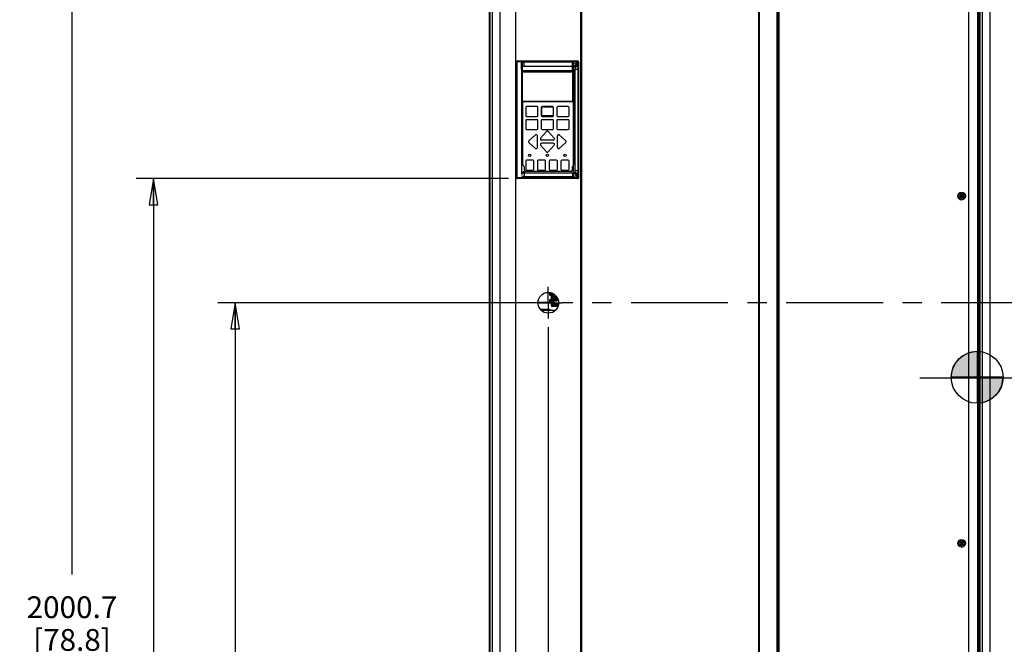
# Paper-space layout '177R0352_1_1' of a CAD drawing. Units: millimetres. Extents: x 0 to 864, y 0 to 559.
# Drawn here: x 243 to 424, y 251 to 365 of the extents above; entities that cross this region are included whole.
import ezdxf

# ---------------------------------------------------------------- set-up
doc = ezdxf.new("R2010")
doc.units = ezdxf.units.MM
doc.header["$LTSCALE"] = 47.498
doc.linetypes.add('CENTER', pattern=[0.6, 0.375, -0.075, 0.075, -0.075])
doc.layers.get('0').update_dxf_attribs({"linetype": 'CONTINUOUS'})
for name, color, linetype in [('DATUM', 7, 'CONTINUOUS'), ('DEFAULT_1', 7, 'CENTER'), ('DRAFTS', 7, 'CONTINUOUS'), ('ECAD_KF9_SUB_D_1-PIP_______H107', 7, 'CONTINUOUS'), ('FRONT', 7, 'CONTINUOUS'), ('GLASS', 7, 'CONTINUOUS'), ('KEYPAD', 7, 'CONTINUOUS'), ('NOTES', 7, 'CONTINUOUS'), ('ROUNDS', 7, 'CONTINUOUS')]:
    doc.layers.add(name, color=color, linetype=linetype)
doc.styles.get("Standard").update_dxf_attribs({"font": 'txt', "width": 0.8})
doc.dimstyles.new('DIMSTYLE_1', dxfattribs={"dimtxt": 4, "dimasz": 4.8, "dimexe": 3.2, "dimexo": 1.6, "dimgap": 4, "dimtad": 0, "dimtih": 1, "dimtoh": 1, "dimdec": 1, "dimzin": 4, "dimdsep": 46, "dimtxsty": 'STANDARD', "dimblk": 'CLOSED', "dimblk1": 'CLOSED', "dimblk2": 'CLOSED', "dimcen": 0.09, "dimadec": 0, "dimazin": 0, "dimtp": 1e-09, "dimtm": 1e-09, "dimtfac": 1, "dimtdec": 1, "dimtofl": 0, "dimtmove": 0, "dimatfit": 3, "dimldrblk": 'CLOSED', "dimfxl": 1, "dimtolj": 1, "dimtzin": 4, "dimarcsym": 0})
doc.dimstyles.new('DIMSTYLE_4', dxfattribs={"dimtxt": 4, "dimasz": 4.8, "dimexe": 3.2, "dimexo": 1.6, "dimgap": 4, "dimtad": 0, "dimtih": 1, "dimtoh": 1, "dimdec": 1, "dimlfac": 6.666667, "dimzin": 4, "dimdsep": 46, "dimtxsty": 'STANDARD', "dimblk": 'CLOSED', "dimblk1": 'CLOSED', "dimblk2": 'CLOSED', "dimcen": 0.09, "dimadec": 0, "dimazin": 0, "dimtp": 0.4, "dimtm": 0.4, "dimtfac": 1, "dimtdec": 1, "dimtofl": 0, "dimtmove": 0, "dimatfit": 3, "dimldrblk": 'CLOSED', "dimfxl": 1, "dimtolj": 1, "dimtzin": 4, "dimarcsym": 0})

# ---------------------------------------------------------------- blocks, each defined once
blk = doc.blocks.new('_CLOSED')
at = {"color": 0, "linetype": 'BYBLOCK'}
for p, q in [((0, 0), (-1, 0.167)), ((-1, 0.167), (-1, -0.167)), ((-1, -0.167), (0, 0)), ((-1, 0), (0, 0))]:
    blk.add_line(p, q, dxfattribs=at)
blk = doc.blocks.new('*D0')
at = {"color": 2, "linetype": 'CONTINUOUS'}
for p, q in [((408.57, 299.49), (533.33, 299.49)), ((530.13, 299.49), (530.13, 207.94)), ((530.13, 104.39), (530.13, 189.94)), ((489.58, 104.39), (533.33, 104.39))]:
    blk.add_line(p, q, dxfattribs=at)
at = {"color": 2, "linetype": 'CONTINUOUS', "xscale": 4.8, "yscale": 4.8, "zscale": 4.8}
for p, rotation in [((530.13, 299.49), 90), ((530.13, 104.39), 270)]:
    blk.add_blockref('_CLOSED', p, dxfattribs=dict(at, rotation=rotation))
at = {"color": 2, "linetype": 'CONTINUOUS', "insert": (530.13, 203.94), "char_height": 4, "width": 19.2, "attachment_point": 2, "line_spacing_factor": 0.9}
blk.add_mtext('1300.6\\P[51.2]', dxfattribs=at)
blk = doc.blocks.new('*D6')
at = {"color": 2, "linetype": 'CONTINUOUS'}
for p, q in [((333.02, 336.08), (264.61, 336.08)), ((267.81, 336.08), (267.81, 249.22)), ((267.81, 104.34), (267.81, 227.22)), ((328.34, 104.34), (264.61, 104.34))]:
    blk.add_line(p, q, dxfattribs=at)
at = {"color": 2, "linetype": 'CONTINUOUS', "xscale": 4.8, "yscale": 4.8, "zscale": 4.8}
for p, rotation in [((267.81, 336.08), 90), ((267.81, 104.34), 270)]:
    blk.add_blockref('_CLOSED', p, dxfattribs=dict(at, rotation=rotation))
at = {"color": 2, "linetype": 'CONTINUOUS', "insert": (267.81, 247.22), "char_height": 4, "width": 19.2, "attachment_point": 2, "line_spacing_factor": 0.9}
blk.add_mtext('2X\\P1545.0\\P[60.8]', dxfattribs=at)
blk = doc.blocks.new('*D7')
at = {"color": 2, "linetype": 'CONTINUOUS'}
for p, q in [((338.73, 313.28), (279.61, 313.28)), ((282.81, 313.28), (282.81, 217.81)), ((282.81, 104.34), (282.81, 199.81)), ((328.34, 104.34), (279.61, 104.34))]:
    blk.add_line(p, q, dxfattribs=at)
at = {"color": 2, "linetype": 'CONTINUOUS', "xscale": 4.8, "yscale": 4.8, "zscale": 4.8}
for p, rotation in [((282.81, 313.28), 90), ((282.81, 104.34), 270)]:
    blk.add_blockref('_CLOSED', p, dxfattribs=dict(at, rotation=rotation))
at = {"color": 2, "linetype": 'CONTINUOUS', "insert": (282.81, 213.81), "char_height": 4, "width": 19.2, "attachment_point": 2, "line_spacing_factor": 0.9}
blk.add_mtext('1393.0\\P[54.8]', dxfattribs=at)
blk = doc.blocks.new('*D10')
at = {"color": 2, "linetype": 'CONTINUOUS'}
for p, q in [((329.39, 404.45), (249.61, 404.45)), ((252.81, 404.45), (252.81, 263.39)), ((252.81, 104.34), (252.81, 245.39)), ((328.34, 104.34), (249.61, 104.34))]:
    blk.add_line(p, q, dxfattribs=at)
at = {"color": 2, "linetype": 'CONTINUOUS', "xscale": 4.8, "yscale": 4.8, "zscale": 4.8}
for p, rotation in [((252.81, 404.45), 90), ((252.81, 104.34), 270)]:
    blk.add_blockref('_CLOSED', p, dxfattribs=dict(at, rotation=rotation))
at = {"color": 2, "linetype": 'CONTINUOUS', "insert": (252.81, 259.39), "char_height": 4, "width": 19.2, "attachment_point": 2, "line_spacing_factor": 0.9}
blk.add_mtext('2000.7\\P[78.8]', dxfattribs=at)
blk = doc.blocks.new('*D12')
at = {"color": 2, "linetype": 'CONTINUOUS'}
for p, q in [((430.33, 300.72), (430.33, 60.76)), ((329.49, 103.19), (329.49, 60.76)), ((329.49, 63.96), (366.31, 63.96)), ((430.33, 63.96), (393.51, 63.96))]:
    blk.add_line(p, q, dxfattribs=at)
at = {"color": 2, "linetype": 'CONTINUOUS', "xscale": 4.8, "yscale": 4.8, "zscale": 4.8, "rotation": 180}
blk.add_blockref('_CLOSED', (329.49, 63.96), dxfattribs=at)
at = {"color": 2, "linetype": 'CONTINUOUS', "xscale": 4.8, "yscale": 4.8, "zscale": 4.8}
blk.add_blockref('_CLOSED', (430.33, 63.96), dxfattribs=at)
at = {"color": 2, "linetype": 'CONTINUOUS', "insert": (378.31, 65.96), "char_height": 4, "width": 19.2, "attachment_point": 2, "line_spacing_factor": 0.9}
blk.add_mtext('672.2\\P[26.5]', dxfattribs=at)
blk = doc.blocks.new('*D13')
at = {"color": 2, "linetype": 'CONTINUOUS'}
for p, q in [((340.33, 308.78), (340.33, 94.82)), ((329.49, 103.19), (329.49, 94.82)), ((329.49, 98.02), (311.32, 98.02)), ((340.33, 98.02), (353.03, 98.02))]:
    blk.add_line(p, q, dxfattribs=at)
at = {"color": 2, "linetype": 'CONTINUOUS', "xscale": 4.8, "yscale": 4.8, "zscale": 4.8}
blk.add_blockref('_CLOSED', (329.49, 98.02), dxfattribs=at)
at = {"color": 2, "linetype": 'CONTINUOUS', "xscale": 4.8, "yscale": 4.8, "zscale": 4.8, "rotation": 180}
blk.add_blockref('_CLOSED', (340.33, 98.02), dxfattribs=at)
at = {"color": 2, "linetype": 'CONTINUOUS', "insert": (304.12, 100.02), "char_height": 4, "width": 16, "attachment_point": 3, "line_spacing_factor": 0.9}
blk.add_mtext('72.2\\P[2.8]', dxfattribs=at)

psp = doc.layouts.new('177R0352_1_1')

# ---------------------------------------------------------------- hatches: boundary and pattern name
at = {"linetype": 'CONTINUOUS'}
for points in [[(419.116, 299.611), (414.354, 299.611), (414.587, 301.082), (415.263, 302.41), (416.317, 303.464), (417.644, 304.14), (419.116, 304.373)], [(419.116, 299.611), (419.116, 294.848), (420.588, 295.081), (421.915, 295.758), (422.969, 296.811), (423.645, 298.139), (423.879, 299.611)]]:
    psp.add_hatch(color=7, dxfattribs=at).paths.add_polyline_path(points)

# ---------------------------------------------------------------- linework, layer by layer
at = {"color": 7, "linetype": 'CONTINUOUS'}
for p, q in [((382.659, 134.26), (382.659, 404.035)), ((335.407, 356.615), (335.407, 337.19)), ((345.172, 356.69), (335.482, 356.69)), ((345.247, 337.19), (345.247, 356.615)), ((345.877, 356.945), (345.877, 356.165)), ((335.482, 337.115), (345.172, 337.115)), ((345.877, 336.86), (345.877, 337.58)), ((415.882, 333.163), (415.989, 333.269)), ((416.148, 332.897), (415.882, 333.163)), ((415.882, 332.632), (416.148, 332.897)), ((416.254, 333.003), (415.989, 333.269)), ((416.088, 332.875), (416.088, 332.92)), ((416.125, 332.92), (416.088, 332.92)), ((416.125, 332.875), (416.088, 332.875)), ((416.197, 333.06), (416.091, 332.954)), ((416.231, 333.026), (416.231, 333.063)), ((416.231, 333.063), (416.276, 333.063)), ((416.254, 333.003), (416.519, 333.269)), ((416.276, 333.026), (416.276, 333.063)), ((416.417, 332.954), (416.311, 333.06)), ((416.36, 332.897), (416.625, 333.163)), ((416.625, 332.632), (416.36, 332.897)), ((416.42, 332.92), (416.382, 332.92)), ((416.42, 332.875), (416.382, 332.875)), ((416.42, 332.875), (416.42, 332.92)), ((416.519, 333.269), (416.625, 333.163)), ((415.882, 332.632), (415.989, 332.526)), ((415.989, 332.526), (416.254, 332.791)), ((416.197, 332.734), (416.091, 332.84)), ((416.231, 332.731), (416.231, 332.769)), ((416.231, 332.731), (416.276, 332.731)), ((416.519, 332.526), (416.254, 332.791)), ((416.276, 332.731), (416.276, 332.769)), ((416.417, 332.84), (416.311, 332.734)), ((416.519, 332.526), (416.625, 332.632)), ((419.116, 304.373), (419.116, 294.848)), ((414.354, 299.611), (423.879, 299.611)), ((415.882, 269.413), (415.989, 269.519)), ((416.148, 269.147), (415.882, 269.413)), ((415.882, 268.882), (416.148, 269.147)), ((415.882, 268.882), (415.989, 268.776)), ((416.254, 269.253), (415.989, 269.519)), ((415.989, 268.776), (416.254, 269.041)), ((416.088, 269.125), (416.088, 269.17)), ((416.125, 269.17), (416.088, 269.17)), ((416.125, 269.125), (416.088, 269.125)), ((416.197, 269.31), (416.091, 269.204)), ((416.197, 268.984), (416.091, 269.09)), ((416.231, 269.276), (416.231, 269.313)), ((416.231, 269.313), (416.276, 269.313)), ((416.231, 268.981), (416.231, 269.019)), ((416.231, 268.981), (416.276, 268.981)), ((416.254, 269.253), (416.519, 269.519)), ((416.519, 268.776), (416.254, 269.041)), ((416.276, 269.276), (416.276, 269.313)), ((416.276, 268.981), (416.276, 269.019)), ((416.417, 269.204), (416.311, 269.31)), ((416.417, 269.09), (416.311, 268.984)), ((416.36, 269.147), (416.625, 269.413)), ((416.625, 268.882), (416.36, 269.147)), ((416.42, 269.17), (416.382, 269.17)), ((416.42, 269.125), (416.382, 269.125)), ((416.42, 269.125), (416.42, 269.17)), ((416.519, 269.519), (416.625, 269.413)), ((416.519, 268.776), (416.625, 268.882))]:
    psp.add_line(p, q, dxfattribs=at)
at = {"color": 9, "linetype": 'CONTINUOUS'}
for p, q in [((382.734, 134.26), (382.734, 404.035)), ((417.523, 404.035), (417.523, 134.26)), ((419.151, 404.035), (419.151, 134.26)), ((335.597, 356.361), (335.407, 356.497)), ((344.782, 356.39), (344.782, 356.69)), ((344.901, 356.356), (344.972, 356.471)), ((335.597, 356.165), (335.407, 356.165)), ((335.748, 337.392), (335.566, 337.115)), ((335.872, 337.355), (335.872, 337.115))]:
    psp.add_line(p, q, dxfattribs=at)
at = {"color": 2, "linetype": 'CONTINUOUS'}
psp.add_line((419.116, 299.579), (419.147, 299.611), dxfattribs=at)
at = {"color": 7, "linetype": 'CONTINUOUS'}
for points in [[(419.116, 299.611), (414.354, 299.611), (414.587, 301.082), (415.263, 302.41), (416.317, 303.464), (417.644, 304.14), (419.116, 304.373), (419.116, 299.611)], [(419.116, 299.611), (419.116, 294.848), (420.588, 295.081), (421.915, 295.758), (422.969, 296.811), (423.645, 298.139), (423.879, 299.611), (419.116, 299.611)]]:
    psp.add_lwpolyline(points, dxfattribs=at)
for centre, radius in [((416.254, 332.897), 0.698), ((340.331, 313.285), 1.905), ((341.812, 313.979), 0.135), ((419.116, 299.611), 4.763), ((416.254, 269.147), 0.698)]:
    psp.add_circle(centre, radius, dxfattribs=at)
at = {"color": 9, "linetype": 'CONTINUOUS'}
for centre in [(416.254, 332.897), (416.254, 269.147)]:
    psp.add_circle(centre, 0.472, dxfattribs=at)
at = {"color": 7, "linetype": 'CONTINUOUS'}
for centre, radius, start, end in [((335.482, 356.616), 0.0749, 89.93213, 180.06787), ((345.172, 356.616), 0.0749, 359.93397, 90.06603), ((345.502, 356.945), 0.375, 16.1102, 17.09088), ((345.502, 356.945), 0.375, 0, 3.98032), ((335.482, 337.19), 0.0749, 179.93609, 270.06391), ((345.172, 337.19), 0.0749, 269.93609, 0.06391), ((345.502, 336.86), 0.375, 356.78972, 360)]:
    psp.add_arc(centre, radius, start, end, dxfattribs=at)
at = {"color": 9, "linetype": 'CONTINUOUS'}
for centre, start, end in [((344.782, 356.165), 58.06155, 90), ((335.872, 337.58), 236.67371, 270)]:
    psp.add_arc(centre, 0.225, start, end, dxfattribs=at)
at = {"layer": 'DATUM', "color": 7, "linetype": 'CONTINUOUS'}
for p, q in [((329.594, 404.035), (329.594, 134.26)), ((382.509, 134.26), (382.509, 404.035)), ((419.594, 404.035), (419.594, 134.26))]:
    psp.add_line(p, q, dxfattribs=at)
at = {"layer": 'DEFAULT_1', "color": 7, "linetype": 'CENTER'}
for p, q in [((340.331, 313.285), (340.331, 316.19)), ((340.331, 313.285), (337.426, 313.285)), ((340.331, 313.285), (340.331, 310.38)), ((340.331, 313.285), (342.822, 313.285)), ((430.331, 313.285), (342.822, 313.285))]:
    psp.add_line(p, q, dxfattribs=at)
at = {"layer": 'DRAFTS', "color": 7, "linetype": 'CONTINUOUS'}
for p, q in [((340.581, 313.914), (340.731, 313.914)), ((340.582, 314.694), (340.732, 314.694)), ((341.445, 313.615), (341.308, 313.603)), ((341.446, 314.345), (341.309, 314.357)), ((341.309, 313.455), (341.31, 313.605)), ((341.311, 314.355), (341.311, 314.505)), ((341.445, 313.82), (341.445, 313.615)), ((341.446, 314.345), (341.446, 314.226)), ((338.869, 312.109), (340.548, 312.106)), ((340.548, 312.106), (340.548, 311.956))]:
    psp.add_line(p, q, dxfattribs=at)
at = {"layer": 'ECAD_KF9_SUB_D_1-PIP_______H107', "color": 7, "linetype": 'CONTINUOUS'}
psp.add_arc((341.812, 313.979), 0.225, 60.46696, 222.79551, dxfattribs=at)
at = {"layer": 'FRONT', "color": 7, "linetype": 'CONTINUOUS'}
for p, q in [((334.472, 336.235), (334.472, 357.535)), ((334.622, 357.685), (345.722, 357.685)), ((335.597, 357.673), (335.37, 357.673)), ((335.372, 356.189), (335.372, 357.673)), ((335.597, 356.723), (335.597, 357.673)), ((335.597, 355.885), (335.597, 356.69)), ((344.747, 356.723), (344.747, 357.673)), ((344.975, 357.673), (344.747, 357.673)), ((344.747, 355.885), (344.747, 356.69)), ((344.972, 336.096), (344.972, 357.673)), ((345.872, 357.535), (345.872, 357.002)), ((344.747, 355.885), (335.597, 355.885)), ((340.847, 350.215), (340.904, 350.155)), ((342.291, 350.155), (342.347, 350.215)), ((345.872, 336.802), (345.872, 336.235)), ((345.722, 336.085), (334.622, 336.085)), ((335.597, 336.097), (335.37, 336.097)), ((335.372, 336.096), (335.372, 336.247)), ((335.597, 336.097), (335.597, 336.31)), ((344.747, 336.31), (335.597, 336.31)), ((344.747, 336.097), (344.747, 336.31)), ((344.975, 336.097), (344.747, 336.097))]:
    psp.add_line(p, q, dxfattribs=at)
at = {"layer": 'FRONT', "color": 9, "linetype": 'CONTINUOUS'}
for p, q in [((334.481, 357.526), (334.472, 357.535)), ((334.481, 336.243), (334.481, 357.526)), ((334.605, 357.526), (334.481, 357.526)), ((334.605, 336.243), (334.605, 357.526)), ((335.372, 357.523), (334.605, 357.526)), ((334.631, 357.676), (334.622, 357.685)), ((335.37, 357.673), (334.631, 357.676)), ((335.597, 357.673), (344.747, 357.673)), ((335.597, 357.523), (344.747, 357.523)), ((345.74, 357.526), (344.972, 357.523)), ((345.714, 357.676), (344.975, 357.673)), ((345.714, 357.676), (345.722, 357.685)), ((345.74, 357.526), (345.74, 336.243)), ((345.864, 357.526), (345.74, 357.526)), ((345.864, 357.526), (345.872, 357.535)), ((345.864, 357.526), (345.864, 357.041)), ((345.864, 356.945), (345.864, 336.243)), ((334.481, 336.243), (334.472, 336.235)), ((334.481, 336.243), (334.605, 336.243)), ((335.372, 336.247), (334.605, 336.243)), ((334.631, 336.093), (334.622, 336.085)), ((335.37, 336.097), (334.631, 336.093)), ((344.747, 336.247), (335.597, 336.247)), ((344.747, 336.097), (335.597, 336.097)), ((345.74, 336.243), (344.972, 336.247)), ((345.714, 336.093), (344.975, 336.097)), ((345.714, 336.093), (345.722, 336.085)), ((345.74, 336.243), (345.864, 336.243)), ((345.864, 336.243), (345.872, 336.235))]:
    psp.add_line(p, q, dxfattribs=at)
for centre, start, end in [((334.631, 357.526), 90.04738, 179.95262), ((345.714, 357.526), 0.04738, 89.95262), ((334.631, 336.243), 180.04738, 269.95262), ((345.714, 336.243), 270.04738, 359.95262)]:
    psp.add_arc(centre, 0.15, start, end, dxfattribs=at)
at = {"layer": 'FRONT', "color": 7, "linetype": 'CONTINUOUS'}
for centre, major_axis in [((334.622, 357.535), (-0.106, 0.106)), ((345.722, 357.535), (0.106, 0.106)), ((334.622, 336.235), (-0.106, -0.106)), ((345.722, 336.235), (0.106, -0.106))]:
    psp.add_ellipse(centre, major_axis=major_axis, ratio=0.999315, start_param=-0.7850555, end_param=0.7850555, dxfattribs=at)
at = {"layer": 'FRONT', "color": 9, "linetype": 'CONTINUOUS'}
for points, knots in [([(334.631, 357.676), (334.625, 357.676), (334.618, 357.657), (334.611, 357.627), (334.606, 357.58), (334.605, 357.545), (334.605, 357.526)], [0, 0, 0, 0, 0.1027101, 0.3211516, 0.6346241, 1, 1, 1, 1]), ([(345.74, 357.526), (345.74, 357.545), (345.739, 357.58), (345.734, 357.627), (345.727, 357.657), (345.719, 357.676), (345.714, 357.676)], [0, 0, 0, 0, 0.3653759, 0.6788484, 0.8972899, 1, 1, 1, 1]), ([(334.605, 336.243), (334.605, 336.224), (334.606, 336.19), (334.611, 336.142), (334.618, 336.113), (334.625, 336.094), (334.631, 336.093)], [0, 0, 0, 0, 0.3653759, 0.6788484, 0.8972899, 1, 1, 1, 1]), ([(345.714, 336.093), (345.719, 336.094), (345.727, 336.113), (345.734, 336.142), (345.739, 336.19), (345.74, 336.224), (345.74, 336.243)], [0, 0, 0, 0, 0.1027101, 0.3211516, 0.6346241, 1, 1, 1, 1])]:
    psp.add_open_spline(points, degree=3, knots=knots, dxfattribs=at)
at = {"layer": 'GLASS', "color": 7, "linetype": 'CONTINUOUS'}
for p, q in [((335.597, 350.215), (335.597, 355.69)), ((335.597, 355.69), (344.747, 355.69)), ((344.747, 355.69), (344.747, 350.215)), ((344.747, 350.215), (335.597, 350.215)), ((340.925, 350.155), (340.873, 350.215)), ((342.322, 350.215), (342.27, 350.155))]:
    psp.add_line(p, q, dxfattribs=at)
at = {"layer": 'KEYPAD', "color": 7, "linetype": 'CONTINUOUS'}
for p, q in [((344.942, 350.155), (335.699, 350.155)), ((336.182, 349.165), (336.182, 347.665)), ((338.282, 349.315), (336.332, 349.315)), ((338.432, 347.665), (338.432, 349.165)), ((339.032, 349.165), (339.032, 347.665)), ((339.107, 347.665), (339.107, 349.165)), ((341.132, 349.315), (339.182, 349.315)), ((339.182, 349.24), (341.132, 349.24)), ((341.207, 349.165), (341.207, 347.665)), ((341.282, 347.665), (341.282, 349.165)), ((341.882, 349.165), (341.882, 347.665)), ((343.982, 349.315), (342.032, 349.315)), ((344.132, 347.665), (344.132, 349.165)), ((344.942, 338.532), (344.942, 350.155)), ((336.332, 347.515), (338.282, 347.515)), ((341.132, 347.59), (339.182, 347.59)), ((339.182, 347.515), (341.132, 347.515)), ((342.032, 347.515), (343.982, 347.515)), ((336.182, 346.75), (336.182, 345.25)), ((338.282, 346.9), (336.332, 346.9)), ((338.432, 345.25), (338.432, 346.75)), ((339.032, 346.75), (339.032, 345.25)), ((341.132, 346.9), (339.182, 346.9)), ((341.282, 345.25), (341.282, 346.75)), ((341.882, 346.75), (341.882, 345.25)), ((343.982, 346.9), (342.032, 346.9)), ((344.132, 345.25), (344.132, 346.75)), ((336.332, 345.1), (338.282, 345.1)), ((337.962, 344.109), (336.747, 343.021)), ((338.312, 341.777), (338.312, 343.952)), ((338.913, 343.5), (340.001, 344.715)), ((339.182, 345.1), (341.132, 345.1)), ((340.314, 344.715), (341.401, 343.5)), ((342.002, 341.777), (342.002, 343.952)), ((342.032, 345.1), (343.982, 345.1)), ((342.352, 344.109), (343.567, 343.021)), ((336.747, 342.708), (337.962, 341.621)), ((338.913, 342.23), (340.001, 341.015)), ((341.245, 343.15), (339.07, 343.15)), ((341.245, 342.58), (339.07, 342.58)), ((340.314, 341.015), (341.401, 342.23)), ((343.567, 342.708), (342.352, 341.621)), ((336.167, 339.295), (336.167, 337.795)), ((337.517, 339.445), (336.317, 339.445)), ((337.667, 337.795), (337.667, 339.295)), ((338.327, 339.295), (338.327, 337.795)), ((339.677, 339.445), (338.477, 339.445)), ((339.827, 337.795), (339.827, 339.295)), ((340.487, 339.295), (340.487, 337.795)), ((341.837, 339.445), (340.637, 339.445)), ((341.987, 337.795), (341.987, 339.295)), ((342.647, 339.295), (342.647, 337.795)), ((343.997, 339.445), (342.797, 339.445)), ((344.147, 337.795), (344.147, 339.295)), ((336.317, 337.645), (337.517, 337.645)), ((338.477, 337.645), (339.677, 337.645)), ((340.637, 337.645), (341.837, 337.645)), ((342.797, 337.645), (343.997, 337.645)), ((335.372, 336.31), (335.597, 336.31)), ((344.747, 336.31), (344.942, 336.31))]:
    psp.add_line(p, q, dxfattribs=at)
for centre in [(336.917, 340.345), (340.157, 340.345), (343.397, 340.345)]:
    psp.add_circle(centre, 0.225, dxfattribs=at)
for centre, radius, start, end in [((336.332, 349.165), 0.15, 90, 180), ((338.282, 349.165), 0.15, 0, 90), ((339.182, 349.165), 0.15, 90, 180), ((339.182, 349.165), 0.075, 90, 180), ((341.132, 349.165), 0.15, 0, 90), ((341.132, 349.165), 0.075, 0, 90), ((342.032, 349.165), 0.15, 90, 180), ((343.982, 349.165), 0.15, 0, 90), ((336.332, 347.665), 0.15, 180, 270), ((338.282, 347.665), 0.15, 270, 360), ((339.182, 347.665), 0.15, 180, 270), ((339.182, 347.665), 0.075, 180, 270), ((341.132, 347.665), 0.15, 270, 360), ((341.132, 347.665), 0.075, 270, 360), ((342.032, 347.665), 0.15, 180, 270), ((343.982, 347.665), 0.15, 270, 360), ((336.332, 346.75), 0.15, 90, 180), ((338.282, 346.75), 0.15, 0, 90), ((339.182, 346.75), 0.15, 90, 180), ((341.132, 346.75), 0.15, 0, 90), ((342.032, 346.75), 0.15, 90, 180), ((343.982, 346.75), 0.15, 0, 90), ((336.332, 345.25), 0.15, 180, 270), ((338.102, 343.952), 0.21, 0, 131.83051), ((338.282, 345.25), 0.15, 270, 360), ((339.182, 345.25), 0.15, 180, 270), ((340.157, 344.575), 0.21, 41.83051, 138.16949), ((341.132, 345.25), 0.15, 270, 360), ((342.032, 345.25), 0.15, 180, 270), ((342.212, 343.952), 0.21, 48.16949, 180), ((343.982, 345.25), 0.15, 270, 360), ((336.887, 342.865), 0.21, 131.83051, 228.16949), ((339.07, 343.36), 0.21, 138.16949, 270), ((339.07, 342.37), 0.21, 90, 221.83051), ((341.245, 343.36), 0.21, 270, 41.83051), ((341.245, 342.37), 0.21, 318.16949, 90), ((343.427, 342.865), 0.21, 311.83051, 48.16949), ((338.102, 341.777), 0.21, 228.16949, 360), ((340.157, 341.155), 0.21, 221.83051, 318.16949), ((342.212, 341.777), 0.21, 180, 311.83051), ((336.317, 339.295), 0.15, 90, 180), ((337.517, 339.295), 0.15, 0, 90), ((338.477, 339.295), 0.15, 90, 180), ((339.677, 339.295), 0.15, 0, 90), ((340.637, 339.295), 0.15, 90, 180), ((341.837, 339.295), 0.15, 0, 90), ((342.797, 339.295), 0.15, 90, 180), ((343.997, 339.295), 0.15, 0, 90), ((336.317, 337.795), 0.15, 180, 270), ((337.517, 337.795), 0.15, 270, 360), ((338.477, 337.795), 0.15, 180, 270), ((339.677, 337.795), 0.15, 270, 360), ((340.637, 337.795), 0.15, 180, 270), ((341.837, 337.795), 0.15, 270, 360), ((342.797, 337.795), 0.15, 180, 270), ((343.997, 337.795), 0.15, 270, 360)]:
    psp.add_arc(centre, radius, start, end, dxfattribs=at)
at = {"layer": 'NOTES', "color": 7, "linetype": 'CONTINUOUS'}
for p, q in [((329.494, 133.907), (329.494, 404.162)), ((334.286, 404.035), (334.286, 134.26)), ((334.331, 134.26), (334.331, 404.035)), ((346.331, 134.26), (346.331, 404.035)), ((346.376, 404.035), (346.376, 134.26)), ((346.437, 404.035), (346.437, 134.26)), ((378.928, 404.035), (378.928, 134.26)), ((379.078, 404.035), (379.078, 134.26)), ((382.509, 134.26), (382.509, 404.035)), ((382.659, 134.26), (382.659, 404.035)), ((419.153, 404.035), (419.153, 134.26)), ((419.494, 133.907), (419.494, 404.162))]:
    psp.add_line(p, q, dxfattribs=at)
at = {"layer": 'NOTES', "color": 9, "linetype": 'CONTINUOUS'}
for p, q in [((329.596, 404.035), (329.596, 134.26)), ((330.008, 404.035), (330.008, 134.26)), ((330.032, 404.035), (330.032, 134.26)), ((331.438, 404.035), (331.438, 134.26)), ((382.359, 134.26), (382.359, 404.035)), ((419.269, 133.907), (419.269, 404.162)), ((419.596, 404.035), (419.596, 134.26)), ((420.008, 404.035), (420.008, 134.26)), ((420.032, 404.035), (420.032, 134.26)), ((421.438, 404.035), (421.438, 134.26))]:
    psp.add_line(p, q, dxfattribs=at)
at = {"layer": 'ROUNDS', "color": 9, "linetype": 'CONTINUOUS'}
for p, q in [((335.544, 356.69), (335.372, 356.966)), ((335.53, 356.69), (335.372, 356.934)), ((335.407, 356.615), (335.372, 356.649)), ((335.407, 356.553), (335.372, 356.582)), ((335.407, 356.497), (335.372, 356.521)), ((335.872, 356.69), (335.872, 357.307)), ((344.782, 356.69), (344.782, 357.307)), ((344.972, 357.307), (345.493, 357.306)), ((345.109, 356.69), (345.493, 357.306)), ((345.123, 356.69), (345.522, 357.305)), ((345.247, 356.615), (345.797, 357.148)), ((345.247, 356.553), (345.844, 357.051)), ((345.247, 356.497), (345.862, 356.935)), ((345.493, 357.32), (345.493, 357.306)), ((345.493, 357.306), (345.502, 357.306)), ((345.619, 357.302), (345.614, 357.286)), ((345.624, 357.3), (345.619, 357.284)), ((345.809, 357.16), (345.795, 357.15)), ((345.811, 357.158), (345.797, 357.148)), ((345.858, 357.062), (345.842, 357.057)), ((345.86, 357.056), (345.844, 357.051)), ((345.862, 356.946), (345.862, 356.935)), ((345.862, 356.935), (345.862, 336.87)), ((345.877, 356.935), (345.862, 356.935)), ((335.407, 356.165), (335.372, 356.165)), ((335.669, 355.69), (335.669, 355.885)), ((344.972, 356.113), (344.954, 356.113)), ((345.247, 356.165), (345.877, 356.165)), ((335.669, 338.611), (335.669, 350.215)), ((335.669, 338.611), (335.699, 338.611)), ((335.744, 338.431), (335.765, 338.452)), ((335.875, 338.3), (335.744, 338.431)), ((335.875, 338.3), (335.896, 338.321)), ((344.779, 338.293), (344.758, 338.314)), ((344.909, 338.423), (344.779, 338.293)), ((344.909, 338.423), (344.888, 338.445)), ((344.972, 338.604), (344.954, 338.604)), ((335.407, 337.58), (335.372, 337.58)), ((335.407, 337.275), (335.372, 337.252)), ((335.407, 337.245), (335.372, 337.22)), ((335.407, 337.19), (335.372, 337.162)), ((335.566, 337.115), (335.372, 336.821)), ((335.536, 337.115), (335.372, 336.889)), ((335.872, 336.499), (335.372, 336.5)), ((335.872, 337.115), (335.872, 336.499)), ((335.872, 336.485), (335.872, 336.499)), ((335.932, 337.633), (335.932, 338.162)), ((335.932, 338.162), (335.962, 338.162)), ((335.932, 337.633), (335.962, 337.633)), ((336.187, 337.378), (336.187, 337.408)), ((344.467, 337.378), (336.187, 337.378)), ((344.467, 337.378), (344.467, 337.408)), ((344.722, 338.155), (344.692, 338.155)), ((344.722, 337.633), (344.692, 337.633)), ((344.722, 338.155), (344.722, 337.633)), ((344.782, 337.115), (344.782, 336.499)), ((344.942, 336.499), (344.782, 336.499)), ((344.782, 336.485), (344.782, 336.499)), ((344.972, 336.499), (344.942, 336.499)), ((345.492, 336.5), (344.972, 336.499)), ((345.087, 337.115), (345.492, 336.5)), ((345.118, 337.115), (345.558, 336.505)), ((345.247, 337.58), (345.877, 337.58)), ((345.247, 337.275), (345.862, 336.87)), ((345.247, 337.245), (345.857, 336.804)), ((345.247, 337.19), (345.825, 336.706)), ((345.492, 336.485), (345.492, 336.5)), ((345.502, 336.5), (345.492, 336.5)), ((345.568, 336.491), (345.566, 336.507)), ((345.664, 336.522), (345.657, 336.537)), ((345.668, 336.524), (345.66, 336.539)), ((345.838, 336.695), (345.823, 336.702)), ((345.84, 336.698), (345.825, 336.706)), ((345.871, 336.794), (345.855, 336.796)), ((345.872, 336.802), (345.857, 336.804)), ((345.877, 336.87), (345.862, 336.87)), ((345.862, 336.87), (345.862, 336.86)), ((340.922, 312.729), (340.926, 315.086)), ((340.987, 312.729), (340.991, 315.069)), ((341.26, 313.063), (341.263, 314.898)), ((341.305, 313.063), (341.308, 314.887)), ((341.34, 314.765), (341.34, 314.865)), ((341.355, 314.798), (341.355, 314.86)), ((341.26, 313.063), (341.305, 313.063)), ((341.305, 313.063), (341.338, 313.095)), ((341.318, 313.385), (341.363, 313.385)), ((341.32, 314.66), (341.365, 314.66)), ((341.338, 313.095), (341.338, 313.28)), ((341.353, 313.095), (341.338, 313.095)), ((341.353, 313.095), (341.353, 313.248)), ((341.363, 313.385), (341.363, 313.608)), ((341.365, 314.352), (341.365, 314.66)), ((341.38, 312.988), (341.412, 313.02)), ((341.38, 312.943), (341.38, 312.988)), ((342.208, 312.986), (341.38, 312.988)), ((341.412, 313.035), (341.412, 313.02)), ((342.208, 313.033), (341.412, 313.035)), ((342.208, 313.018), (341.412, 313.02)), ((341.618, 313.085), (341.618, 313.13)), ((342.207, 313.129), (341.618, 313.13)), ((341.608, 311.887), (339.053, 311.891)), ((341.589, 311.864), (339.072, 311.868)), ((340.922, 312.729), (340.987, 312.729)), ((340.987, 312.729), (341.104, 312.845)), ((341.052, 312.664), (341.169, 312.78)), ((341.052, 312.599), (341.052, 312.664)), ((342.101, 312.662), (341.052, 312.664)), ((342.077, 312.597), (341.052, 312.599)), ((342.202, 312.941), (341.38, 312.943))]:
    psp.add_line(p, q, dxfattribs=at)
at = {"layer": 'ROUNDS', "color": 7, "linetype": 'CONTINUOUS'}
for p, q in [((335.482, 356.69), (335.372, 356.838)), ((345.172, 356.69), (345.614, 357.286)), ((345.877, 356.945), (345.877, 356.935)), ((345.877, 356.935), (345.877, 336.87)), ((335.699, 355.69), (335.699, 355.885)), ((344.954, 356.113), (344.954, 338.604)), ((335.699, 350.155), (335.699, 350.215)), ((335.482, 337.115), (335.372, 336.985)), ((345.172, 337.115), (345.657, 336.537)), ((345.877, 336.87), (345.877, 336.86)), ((340.582, 314.694), (340.583, 315.146)), ((340.733, 315.12), (340.732, 314.694)), ((341.108, 315.002), (341.104, 312.845)), ((338.455, 313.407), (340.535, 313.404)), ((338.455, 313.257), (340.685, 313.254)), ((340.58, 313.449), (340.581, 313.914)), ((340.731, 313.914), (340.73, 313.299)), ((341.318, 313.41), (341.309, 313.455)), ((341.32, 314.55), (341.311, 314.505)), ((341.318, 313.385), (341.318, 313.604)), ((341.32, 314.356), (341.32, 314.66)), ((342.208, 313.084), (341.618, 313.085)), ((338.996, 311.959), (340.548, 311.956)), ((341.169, 312.78), (342.143, 312.779))]:
    psp.add_line(p, q, dxfattribs=at)
at = {"layer": 'ROUNDS', "color": 9, "linetype": 'CONTINUOUS'}
psp.add_circle((341.759, 314.022), 0.255, dxfattribs=at)
at = {"layer": 'ROUNDS', "color": 7, "linetype": 'CONTINUOUS'}
psp.add_circle((341.759, 314.022), 0.225, dxfattribs=at)
at = {"layer": 'ROUNDS', "color": 9, "linetype": 'CONTINUOUS'}
for centre, radius, start, end in [((344.729, 356.113), 0.255, 17.34215, 85.90764), ((345.494, 356.931), 0.375, 85.73727, 88.82691), ((345.495, 356.932), 0.373, 84.42715, 85.73738), ((345.494, 356.933), 0.373, 71.28082, 84.41504), ((345.498, 356.943), 0.362, 70.49824, 71.33138), ((345.498, 356.943), 0.363, 34.93035, 70.50718), ((345.502, 356.945), 0.358, 34.44996, 34.88628), ((345.491, 356.938), 0.371, 18.71408, 34.39247), ((345.491, 356.939), 0.371, 17.64065, 18.68107), ((345.487, 356.938), 0.375, 1.24316, 17.57655), ((335.924, 338.611), 0.255, 180, 225), ((335.737, 338.162), 0.195, 0, 45), ((344.917, 338.155), 0.195, 135, 180), ((344.729, 338.604), 0.255, 315, 342.6719), ((340.327, 2309.085), 1972.591, 269.8706, 270.1294), ((336.187, 337.633), 0.255, 180, 270), ((344.467, 337.633), 0.255, 270, 360), ((345.494, 336.874), 0.374, 271.22875, 279.83588), ((345.494, 336.872), 0.372, 279.84797, 281.05014), ((345.494, 336.872), 0.372, 281.07219, 295.87738), ((345.499, 336.862), 0.361, 295.83185, 296.48812), ((345.499, 336.864), 0.363, 296.50231, 333.49769), ((345.5, 336.863), 0.361, 333.51144, 334.16756), ((345.49, 336.867), 0.372, 334.22541, 349.02716), ((345.49, 336.867), 0.372, 349.05035, 350.25993), ((345.488, 336.867), 0.374, 350.27182, 358.86715), ((341.383, 314.897), 0.12, 172.89869, 179.90057), ((341.62, 314.66), 0.255, 140.61624, 179.90644), ((341.38, 313.062), 0.12, 179.90293, 269.90996), ((341.38, 313.062), 0.075, 179.89429, 269.9186), ((341.413, 313.095), 0.075, 179.90777, 269.90511), ((341.413, 313.095), 0.06, 179.90389, 269.90899), ((341.618, 313.385), 0.255, 179.90644, 269.90644), ((341.759, 314.022), 0.345, 66.13692, 345.29959), ((341.759, 314.022), 0.405, 79.98661, 140.88857), ((341.759, 314.022), 0.405, 218.92481, 334.51701)]:
    psp.add_arc(centre, radius, start, end, dxfattribs=at)
at = {"layer": 'ROUNDS', "color": 7, "linetype": 'CONTINUOUS'}
for centre, radius, start, end in [((345.501, 356.945), 0.375, 17.0907, 18.16736), ((345.502, 356.945), 0.375, 16.10873, 17.08995), ((345.502, 356.945), 0.375, 13.5573, 16.10863), ((345.502, 356.945), 0.375, 5.2796, 13.55713), ((345.502, 356.945), 0.375, 3.97941, 5.2793), ((345.501, 356.945), 0.375, 0.00061, 3.97824), ((344.729, 356.113), 0.225, 0, 85.36177), ((344.729, 338.604), 0.225, 341.49511, 360), ((345.502, 336.86), 0.375, 349.77986, 352.33428), ((345.502, 336.86), 0.375, 352.33422, 353.57029), ((345.502, 336.86), 0.375, 353.57043, 356.78962), ((345.502, 336.86), 0.375, 356.79007, 359.99958), ((416.254, 332.897), 0.698, 153, 333), ((341.62, 314.66), 0.3, 142.03991, 179.90644), ((341.618, 313.385), 0.3, 179.90644, 269.90644), ((341.759, 314.022), 0.375, 74.13996, 339.2073), ((416.254, 269.147), 0.698, 153, 333)]:
    psp.add_arc(centre, radius, start, end, dxfattribs=at)
for centre, major_axis, ratio, start_param, end_param in [((340.535, 313.449), (-0.0318, 0.0319), 0.999315, 2.3565371, 3.9266482), ((340.685, 313.299), (-0.0318, 0.0319), 0.999315, -3.9266482, -2.3565371), ((341.191, 312.867), (0.0686, 0.0684), 0.7745967, 2.4825346, 3.8006507)]:
    psp.add_ellipse(centre, major_axis=major_axis, ratio=ratio, start_param=start_param, end_param=end_param, dxfattribs=at)
at = {"layer": 'ROUNDS', "color": 9, "linetype": 'CONTINUOUS'}
for points, knots in [([(345.502, 357.32), (345.502, 357.32), (345.502, 357.32), (345.502, 357.319), (345.502, 357.318), (345.502, 357.316), (345.502, 357.311), (345.502, 357.308), (345.502, 357.306)], [0, 0, 0, 0, 0.0175898, 0.0686426, 0.1525877, 0.2680758, 0.5855253, 1, 1, 1, 1]), ([(345.532, 357.319), (345.532, 357.319), (345.532, 357.319), (345.532, 357.318), (345.532, 357.317), (345.532, 357.314), (345.531, 357.31), (345.531, 357.306), (345.531, 357.304)], [0, 0, 0, 0, 0.0174863, 0.0686635, 0.1528371, 0.2685868, 0.5863099, 1, 1, 1, 1]), ([(345.877, 356.945), (345.877, 356.946), (345.876, 356.945), (345.876, 356.946), (345.874, 356.946), (345.872, 356.946), (345.867, 356.946), (345.864, 356.946), (345.862, 356.946)], [0, 0, 0, 0, 0.0176545, 0.0687942, 0.1528516, 0.2684531, 0.5859798, 1, 1, 1, 1]), ([(345.502, 336.485), (345.502, 336.485), (345.502, 336.486), (345.502, 336.487), (345.502, 336.488), (345.502, 336.49), (345.502, 336.494), (345.502, 336.498), (345.502, 336.5)], [0, 0, 0, 0, 0.017634, 0.0686819, 0.1526042, 0.2680616, 0.5854669, 1, 1, 1, 1]), ([(345.56, 336.49), (345.56, 336.49), (345.56, 336.491), (345.56, 336.491), (345.56, 336.493), (345.56, 336.495), (345.559, 336.5), (345.558, 336.503), (345.558, 336.505)], [0, 0, 0, 0, 0.0174474, 0.0687341, 0.1530965, 0.269052, 0.5869788, 1, 1, 1, 1]), ([(345.877, 336.86), (345.877, 336.86), (345.876, 336.86), (345.876, 336.86), (345.874, 336.86), (345.872, 336.86), (345.867, 336.86), (345.864, 336.86), (345.862, 336.86)], [0, 0, 0, 0, 0.0175741, 0.0686839, 0.1527229, 0.268315, 0.5858637, 1, 1, 1, 1]), ([(340.922, 312.729), (340.922, 312.695), (340.946, 312.623), (341.018, 312.599), (341.052, 312.599)], [0, 0, 0, 0, 0.4999807, 1, 1, 1, 1]), ([(341.052, 312.664), (341.034, 312.66), (340.99, 312.667), (340.984, 312.711), (340.987, 312.729)], [0, 0, 0, 0, 0.5000002, 1, 1, 1, 1])]:
    psp.add_open_spline(points, degree=3, knots=knots, dxfattribs=at)

# ---------------------------------------------------------------- dimensions: what is measured, and where the dimension line sits
at = {"color": 2, "linetype": 'CONTINUOUS'}
for base, p1, p2, angle, dimstyle, picture, middle in [((252.81, 404.447), (329.944, 104.342), (330.994, 404.447), 90, 'DIMSTYLE_4', '*D10', (252.81, 254.395)), ((282.81, 104.342), (340.331, 313.285), (329.944, 104.342), 270, 'DIMSTYLE_4', '*D7', (282.81, 208.814)), ((329.494, 63.96), (430.331, 302.318), (329.494, 104.792), 180, 'DIMSTYLE_4', '*D12', (379.912, 60.96)), ((530.132, 104.392), (406.969, 299.489), (487.979, 104.392), 270, 'DIMSTYLE_1', '*D0', (530.132, 198.94))]:
    dim = psp.add_linear_dim(base=base, p1=p1, p2=p2, angle=angle, dimstyle=dimstyle, dxfattribs=at)
    dim.commit()
    dim.dimension.update_dxf_attribs({"geometry": picture, "text_midpoint": middle, "dimtype": 160})
dim = psp.add_linear_dim(base=(267.81, 104.342), p1=(334.622, 336.085), p2=(329.944, 104.342), angle=270, text='2X\\P<>', dimstyle='DIMSTYLE_4', dxfattribs=at)
dim.commit()
dim.dimension.update_dxf_attribs({"geometry": '*D6', "text_midpoint": (267.81, 239.216), "dimtype": 160})
dim = psp.add_linear_dim(base=(340.331, 98.019), p1=(329.494, 104.792), p2=(340.331, 310.38), dimstyle='DIMSTYLE_4', dxfattribs=at)
dim.commit()
dim.dimension.update_dxf_attribs({"geometry": '*D13', "text_midpoint": (299.322, 95.019), "dimtype": 160})

doc.saveas('drawing.dxf')
